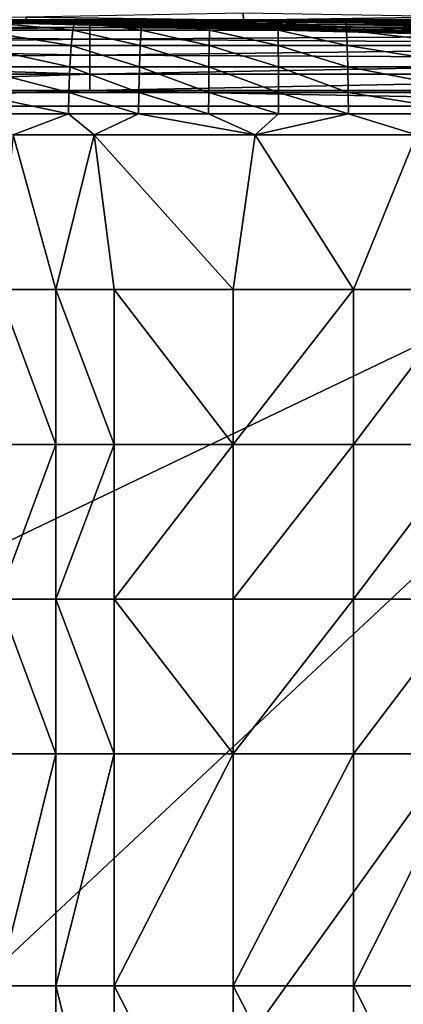
# Model space of a CAD drawing. Units: inches. Extents: x -26.6 to 26.8, y -22.9 to 23.9.
# Drawn here: x -22.1 to -19.5, y 5.8 to 12.5 of the extents above; entities that cross this region are included whole.
import ezdxf

# ---------------------------------------------------------------- set-up
doc = ezdxf.new("R2010")
doc.units = ezdxf.units.IN
doc.header["$MEASUREMENT"] = 0
doc.layers.add('SEAT-BACK', color=5, linetype='Continuous')
doc.layers.add('SEAT-SIDE', color=5, linetype='Continuous')

msp = doc.modelspace()

# ---------------------------------------------------------------- linework, layer by layer
at = {"layer": 'SEAT-BACK'}
for points in [[(-21.604, 12.4529, 1.288), (-25.0009, 12.4097, 1.2093), (-25.0005, 12.4645, 1.3151)], [(-21.604, 12.4529, 1.288), (-25.0005, 12.4645, 1.3151), (-21.604, 12.4961, 1.425)], [(-21.604, 12.4961, 1.425), (-25.0005, 12.4645, 1.3151), (-25.0002, 12.4961, 1.425)], [(-21.604, 12.4961, 1.425), (-25.0002, 12.4961, 1.425), (-25, 12.5059, 1.5325)], [(-15.9449, 12.5059, 1.5325), (-25, 12.5059, 1.5325), (-15.9449, 12.5059, 4.7257)], [(-15.9449, 12.5059, 4.7257), (-25, 12.5059, 1.5325), (-25, 12.5059, 4.7257)], [(-15.9449, 12.5059, 4.7257), (-25, 12.5059, 4.7257), (-15.9449, 12.5059, 7.9188)], [(-15.9449, 12.5059, 7.9188), (-25, 12.5059, 4.7257), (-25, 12.5059, 7.9188)], [(-15.9449, 12.5059, 7.9188), (-25, 12.5059, 7.9188), (-25, 12.5059, 11.112)], [(-15.9449, 12.5059, 7.9188), (-25, 12.5059, 11.112), (-15.9449, 12.5059, 11.112)], [(-15.9449, 12.5059, 11.112), (-25, 12.5059, 11.112), (-25, 12.5059, 14.3052)], [(-15.9449, 12.5059, 11.112), (-25, 12.5059, 14.3052), (-15.9449, 12.5059, 14.3052)], [(-15.9449, 12.5059, 14.3052), (-25, 12.5059, 14.3052), (-20.4724, 12.5059, 24.8002)], [(-20.4724, 12.5059, 24.8002), (-25, 12.5059, 14.3052), (-21.5362, 12.5059, 24.7712)], [(-21.5362, 12.5059, 24.7712), (-25, 12.5059, 14.3052), (-25, 12.5059, 17.4984)], [(-21.5362, 12.5059, 24.7712), (-25, 12.5059, 17.4984), (-22.5963, 12.5059, 24.6791)], [(-25, 12.5059, 1.5325), (-15.9449, 12.5059, 1.5325), (-21.604, 12.4961, 1.425)], [(-22.5963, 12.5059, 24.6791), (-22.3702, 12.4928, 24.8505), (-21.5362, 12.5059, 24.7712)], [(-22.3702, 12.4928, 24.8505), (-22.3892, 12.4353, 25.0413), (-21.7192, 12.4353, 25.0982)], [(-21.5362, 12.5059, 24.7712), (-22.3702, 12.4928, 24.8505), (-21.7074, 12.4928, 24.9064)], [(-22.3702, 12.4928, 24.8505), (-21.7192, 12.4353, 25.0982), (-21.7074, 12.4928, 24.9064)], [(-21.7074, 12.4928, 24.9064), (-21.7192, 12.4353, 25.0982), (-21.2517, 12.4353, 25.1227)], [(-21.5362, 12.5059, 24.7712), (-21.7074, 12.4928, 24.9064), (-21.2444, 12.4928, 24.9305)], [(-21.2444, 12.4928, 24.9305), (-21.7074, 12.4928, 24.9064), (-21.2517, 12.4353, 25.1227)], [(-21.604, 12.4961, 1.425), (-15.9449, 12.5059, 1.5325), (-15.9449, 12.4961, 1.425)], [(-21.604, 12.4961, 1.425), (-15.9449, 12.4961, 1.425), (-15.9449, 12.4645, 1.3151)], [(-21.604, 12.4961, 1.425), (-15.9449, 12.4645, 1.3151), (-21.604, 12.4529, 1.288)], [(-21.604, 12.4529, 1.288), (-15.9449, 12.4645, 1.3151), (-15.9449, 12.4097, 1.2093)], [(-20.7813, 12.4928, 24.9432), (-20.4724, 12.5059, 24.8002), (-21.5362, 12.5059, 24.7712)], [(-21.5362, 12.5059, 24.7712), (-21.2444, 12.4928, 24.9305), (-20.7813, 12.4928, 24.9432)], [(-21.2444, 12.4928, 24.9305), (-21.2517, 12.4353, 25.1227), (-20.7841, 12.4353, 25.1356)], [(-21.2444, 12.4928, 24.9305), (-20.7841, 12.4353, 25.1356), (-20.7813, 12.4928, 24.9432)], [(-20.7813, 12.4928, 24.9432), (-20.7841, 12.4353, 25.1356), (-20.3166, 12.4353, 25.1374)], [(-20.7813, 12.4928, 24.9432), (-20.318, 12.4928, 24.9449), (-20.4724, 12.5059, 24.8002)], [(-20.3166, 12.4353, 25.1374), (-20.318, 12.4928, 24.9449), (-20.7813, 12.4928, 24.9432)], [(-15.9449, 12.5059, 14.3052), (-20.4724, 12.5059, 24.8002), (-19.4087, 12.5059, 24.7712)], [(-19.8548, 12.4928, 24.936), (-19.4087, 12.5059, 24.7712), (-20.4724, 12.5059, 24.8002)], [(-20.4724, 12.5059, 24.8002), (-20.318, 12.4928, 24.9449), (-19.8548, 12.4928, 24.936)], [(-20.3166, 12.4353, 25.1374), (-19.8491, 12.4353, 25.1283), (-20.318, 12.4928, 24.9449)], [(-20.318, 12.4928, 24.9449), (-19.8491, 12.4353, 25.1283), (-19.8548, 12.4928, 24.936)], [(-19.8548, 12.4928, 24.936), (-18.979, 12.4928, 24.8877), (-19.4087, 12.5059, 24.7712)], [(-18.9645, 12.4353, 25.0792), (-18.979, 12.4928, 24.8877), (-19.8548, 12.4928, 24.936)], [(-19.8548, 12.4928, 24.936), (-19.8491, 12.4353, 25.1283), (-18.9645, 12.4353, 25.0792)], [(-21.604, 12.3738, 1.1603), (-25.001, 12.333, 1.1149), (-25.0009, 12.4097, 1.2093)], [(-21.604, 12.3738, 1.1603), (-25.0009, 12.4097, 1.2093), (-21.604, 12.4529, 1.288)], [(-22.4069, 12.3298, 25.2287), (-21.7303, 12.3298, 25.2868), (-22.3892, 12.4353, 25.0413)], [(-21.7192, 12.4353, 25.0982), (-22.3892, 12.4353, 25.0413), (-21.7303, 12.3298, 25.2868)], [(-21.7192, 12.4353, 25.0982), (-21.7303, 12.3298, 25.2868), (-21.2584, 12.3298, 25.3118)], [(-21.7192, 12.4353, 25.0982), (-21.2584, 12.3298, 25.3118), (-21.2517, 12.4353, 25.1227)], [(-21.604, 12.4529, 1.288), (-15.9449, 12.4097, 1.2093), (-21.604, 12.3738, 1.1603)], [(-21.604, 12.3738, 1.1603), (-15.9449, 12.4097, 1.2093), (-15.9449, 12.333, 1.1149)], [(-21.2517, 12.4353, 25.1227), (-21.2584, 12.3298, 25.3118), (-20.7867, 12.3298, 25.3249)], [(-20.7841, 12.4353, 25.1356), (-21.2517, 12.4353, 25.1227), (-20.7867, 12.3298, 25.3249)], [(-20.7841, 12.4353, 25.1356), (-20.7867, 12.3298, 25.3249), (-20.3153, 12.3298, 25.3268)], [(-20.7841, 12.4353, 25.1356), (-20.3153, 12.3298, 25.3268), (-20.3166, 12.4353, 25.1374)], [(-19.8438, 12.3298, 25.3175), (-19.8491, 12.4353, 25.1283), (-20.3166, 12.4353, 25.1374)], [(-20.3166, 12.4353, 25.1374), (-20.3153, 12.3298, 25.3268), (-19.8438, 12.3298, 25.3175)], [(-19.8438, 12.3298, 25.3175), (-18.9509, 12.3298, 25.2674), (-19.8491, 12.4353, 25.1283)], [(-19.8491, 12.4353, 25.1283), (-18.9509, 12.3298, 25.2674), (-18.9645, 12.4353, 25.0792)], [(-21.604, 12.2635, 1.0554), (-25.001, 12.333, 1.1149), (-21.604, 12.3738, 1.1603)], [(-21.604, 12.2635, 1.0554), (-25.0009, 12.2385, 1.0382), (-25.001, 12.333, 1.1149)], [(-22.4214, 12.1827, 25.3937), (-21.7393, 12.1827, 25.4534), (-22.4069, 12.3298, 25.2287)], [(-22.4069, 12.3298, 25.2287), (-21.7393, 12.1827, 25.4534), (-21.7303, 12.3298, 25.2868)], [(-21.7393, 12.1827, 25.4534), (-21.2639, 12.1827, 25.4791), (-21.7303, 12.3298, 25.2868)], [(-21.2584, 12.3298, 25.3118), (-21.7303, 12.3298, 25.2868), (-21.2639, 12.1827, 25.4791)], [(-21.604, 12.3738, 1.1603), (-15.9449, 12.333, 1.1149), (-21.604, 12.2635, 1.0554)], [(-21.604, 12.2635, 1.0554), (-15.9449, 12.333, 1.1149), (-15.9449, 12.2385, 1.0382)], [(-21.2584, 12.3298, 25.3118), (-21.2639, 12.1827, 25.4791), (-20.7889, 12.1827, 25.4925)], [(-21.2584, 12.3298, 25.3118), (-20.7889, 12.1827, 25.4925), (-20.7867, 12.3298, 25.3249)], [(-20.7867, 12.3298, 25.3249), (-20.7889, 12.1827, 25.4925), (-20.3142, 12.1827, 25.4944)], [(-20.3153, 12.3298, 25.3268), (-20.7867, 12.3298, 25.3249), (-20.3142, 12.1827, 25.4944)], [(-20.3153, 12.3298, 25.3268), (-20.3142, 12.1827, 25.4944), (-19.8394, 12.1827, 25.4849)], [(-20.3153, 12.3298, 25.3268), (-19.8394, 12.1827, 25.4849), (-19.8438, 12.3298, 25.3175)], [(-18.9398, 12.1827, 25.4335), (-18.9509, 12.3298, 25.2674), (-19.8438, 12.3298, 25.3175)], [(-19.8438, 12.3298, 25.3175), (-19.8394, 12.1827, 25.4849), (-18.9398, 12.1827, 25.4335)], [(-21.604, 12.1328, 0.9834), (-25.0009, 12.2385, 1.0382), (-21.604, 12.2635, 1.0554)], [(-21.604, 12.2635, 1.0554), (-15.9449, 12.2385, 1.0382), (-21.604, 12.1328, 0.9834)], [(-21.604, 12.1328, 0.9834), (-25.0005, 12.1328, 0.9834), (-25.0009, 12.2385, 1.0382)], [(-21.604, 12.1328, 0.9834), (-15.9449, 12.2385, 1.0382), (-15.9449, 12.1328, 0.9834)], [(-21.604, 12.1328, 0.9834), (-25.0002, 12.0228, 0.9518), (-25.0005, 12.1328, 0.9834)], [(-21.604, 12.0228, 0.9518), (-25.0002, 12.0228, 0.9518), (-21.604, 12.1328, 0.9834)], [(-22.4313, 12.0084, 25.5203), (-21.7456, 12.0084, 25.5816), (-22.4214, 12.1827, 25.3937)], [(-22.4214, 12.1827, 25.3937), (-21.7456, 12.0084, 25.5816), (-21.7393, 12.1827, 25.4534)], [(-21.7456, 12.0084, 25.5816), (-21.2677, 12.0084, 25.6079), (-21.7393, 12.1827, 25.4534)], [(-21.7393, 12.1827, 25.4534), (-21.2677, 12.0084, 25.6079), (-21.2639, 12.1827, 25.4791)], [(-21.604, 12.1328, 0.9834), (-15.9449, 12.1328, 0.9834), (-21.604, 12.0228, 0.9518)], [(-21.604, 12.0228, 0.9518), (-15.9449, 12.1328, 0.9834), (-15.9449, 12.0228, 0.9518)], [(-21.2677, 12.0084, 25.6079), (-20.7904, 12.0084, 25.6216), (-21.2639, 12.1827, 25.4791)], [(-20.7889, 12.1827, 25.4925), (-21.2639, 12.1827, 25.4791), (-20.7904, 12.0084, 25.6216)], [(-20.7889, 12.1827, 25.4925), (-20.7904, 12.0084, 25.6216), (-20.3135, 12.0084, 25.6235)], [(-20.7889, 12.1827, 25.4925), (-20.3135, 12.0084, 25.6235), (-20.3142, 12.1827, 25.4944)], [(-19.8394, 12.1827, 25.4849), (-20.3142, 12.1827, 25.4944), (-19.8364, 12.0084, 25.6138)], [(-20.3142, 12.1827, 25.4944), (-20.3135, 12.0084, 25.6235), (-19.8364, 12.0084, 25.6138)], [(-19.8394, 12.1827, 25.4849), (-19.8364, 12.0084, 25.6138), (-18.9321, 12.0084, 25.5611)], [(-19.8394, 12.1827, 25.4849), (-18.9321, 12.0084, 25.5611), (-18.9398, 12.1827, 25.4335)], [(-21.604, 12.0228, 0.9518), (-25, 11.9154, 0.9419), (-25.0002, 12.0228, 0.9518)], [(-21.604, 12.0228, 0.9518), (-15.9449, 11.9154, 0.9419), (-25, 11.9154, 0.9419)], [(-22.4357, 11.8618, 25.5874), (-21.7483, 11.8618, 25.6499), (-22.4313, 12.0084, 25.5203)], [(-22.4313, 12.0084, 25.5203), (-21.7483, 11.8618, 25.6499), (-21.7456, 12.0084, 25.5816)], [(-21.7483, 11.8618, 25.6499), (-21.2693, 11.8618, 25.6767), (-21.7456, 12.0084, 25.5816)], [(-21.7456, 12.0084, 25.5816), (-21.2693, 11.8618, 25.6767), (-21.2677, 12.0084, 25.6079)], [(-15.9449, 12.0228, 0.9518), (-15.9449, 11.9154, 0.9419), (-21.604, 12.0228, 0.9518)], [(-21.2693, 11.8618, 25.6767), (-20.791, 11.8618, 25.6906), (-21.2677, 12.0084, 25.6079)], [(-21.2677, 12.0084, 25.6079), (-20.791, 11.8618, 25.6906), (-20.7904, 12.0084, 25.6216)], [(-20.791, 11.8618, 25.6906), (-20.3132, 11.8618, 25.6926), (-20.7904, 12.0084, 25.6216)], [(-20.3135, 12.0084, 25.6235), (-20.7904, 12.0084, 25.6216), (-20.3132, 11.8618, 25.6926)], [(-20.3135, 12.0084, 25.6235), (-20.3132, 11.8618, 25.6926), (-19.8351, 11.8618, 25.6827)], [(-20.3135, 12.0084, 25.6235), (-19.8351, 11.8618, 25.6827), (-19.8364, 12.0084, 25.6138)], [(-18.9321, 12.0084, 25.5611), (-19.8364, 12.0084, 25.6138), (-18.9288, 11.8618, 25.6291)], [(-19.8364, 12.0084, 25.6138), (-19.8351, 11.8618, 25.6827), (-18.9288, 11.8618, 25.6291)], [(-15.9449, -22.3425, 0.9419), (-25.1969, -5.2136, 0.9419), (-15.9449, 11.9154, 0.9419)], [(-25.1969, -5.2136, 0.9419), (-25.1969, -0.9805, 0.9419), (-15.9449, 11.9154, 0.9419)], [(-15.9449, 11.9154, 0.9419), (-25.1969, -0.9805, 0.9419), (-25.1969, 3.2525, 0.9419)], [(-15.9449, 11.9154, 0.9419), (-25.1969, 3.2525, 0.9419), (-25.1969, 7.4855, 0.9419)], [(-15.9449, 11.9154, 0.9419), (-25.1969, 7.4855, 0.9419), (-25, 11.9154, 0.9419)], [(-22.4357, 11.8618, 25.5874), (-22.1265, 11.7185, 25.6561), (-21.7483, 11.8618, 25.6499)], [(-21.7483, 11.8618, 25.6499), (-22.1265, 11.7185, 25.6561), (-21.5744, 11.7185, 25.6987)], [(-21.7483, 11.8618, 25.6499), (-21.5744, 11.7185, 25.6987), (-21.2693, 11.8618, 25.6767)], [(-21.2693, 11.8618, 25.6767), (-21.5744, 11.7185, 25.6987), (-20.4724, 11.7185, 25.7312)], [(-21.2693, 11.8618, 25.6767), (-20.4724, 11.7185, 25.7312), (-20.791, 11.8618, 25.6906)], [(-20.791, 11.8618, 25.6906), (-20.4724, 11.7185, 25.7312), (-20.3132, 11.8618, 25.6926)], [(-19.8351, 11.8618, 25.6827), (-20.3132, 11.8618, 25.6926), (-20.4724, 11.7185, 25.7312)], [(-19.8351, 11.8618, 25.6827), (-20.4724, 11.7185, 25.7312), (-19.3704, 11.7185, 25.6987)], [(-19.8351, 11.8618, 25.6827), (-19.3704, 11.7185, 25.6987), (-18.9288, 11.8618, 25.6291)], [(-21.8362, 10.6603, 25.8325), (-22.1265, 11.7185, 25.6561), (-22.2287, 10.6603, 25.7945)], [(-21.5744, 11.7185, 25.6987), (-22.1265, 11.7185, 25.6561), (-21.8362, 10.6603, 25.8325)], [(-21.4376, 10.6603, 25.8604), (-21.5744, 11.7185, 25.6987), (-21.8362, 10.6603, 25.8325)], [(-20.623, 10.6603, 25.8866), (-20.4724, 11.7185, 25.7312), (-21.5744, 11.7185, 25.6987)], [(-20.623, 10.6603, 25.8866), (-21.5744, 11.7185, 25.6987), (-21.4376, 10.6603, 25.8604)], [(-19.8009, 10.6603, 25.8744), (-20.4724, 11.7185, 25.7312), (-20.623, 10.6603, 25.8866)], [(-19.8009, 10.6603, 25.8744), (-19.3704, 11.7185, 25.6987), (-20.4724, 11.7185, 25.7312)], [(-19.001, 10.6603, 25.8232), (-19.3704, 11.7185, 25.6987), (-19.8009, 10.6603, 25.8744)], [(-21.8363, 9.602, 25.9504), (-22.2287, 10.6603, 25.7945), (-22.2288, 9.602, 25.9099)], [(-21.8362, 10.6603, 25.8325), (-22.2287, 10.6603, 25.7945), (-21.8363, 9.602, 25.9504)], [(-21.4376, 9.602, 25.98), (-21.8362, 10.6603, 25.8325), (-21.8363, 9.602, 25.9504)], [(-21.4376, 10.6603, 25.8604), (-21.8362, 10.6603, 25.8325), (-21.4376, 9.602, 25.98)], [(-21.4376, 9.602, 25.98), (-20.623, 9.602, 26.0079), (-21.4376, 10.6603, 25.8604)], [(-21.4376, 10.6603, 25.8604), (-20.623, 9.602, 26.0079), (-20.623, 10.6603, 25.8866)], [(-20.623, 10.6603, 25.8866), (-20.623, 9.602, 26.0079), (-19.8009, 10.6603, 25.8744)], [(-19.8009, 10.6603, 25.8744), (-20.623, 9.602, 26.0079), (-19.8009, 9.602, 25.9949)], [(-19.8009, 10.6603, 25.8744), (-19.8009, 9.602, 25.9949), (-19.001, 10.6603, 25.8232)], [(-19.001, 10.6603, 25.8232), (-19.8009, 9.602, 25.9949), (-19.001, 9.602, 25.9405)], [(-22.2288, 9.602, 25.9099), (-22.2289, 8.5438, 25.9988), (-21.8363, 9.602, 25.9504)], [(-21.8363, 9.602, 25.9504), (-22.2289, 8.5438, 25.9988), (-21.8363, 8.5438, 26.0413)], [(-21.8363, 9.602, 25.9504), (-21.8363, 8.5438, 26.0413), (-21.4376, 9.602, 25.98)], [(-21.4376, 9.602, 25.98), (-21.8363, 8.5438, 26.0413), (-21.4377, 8.5438, 26.0723)], [(-21.4376, 9.602, 25.98), (-21.4377, 8.5438, 26.0723), (-20.623, 9.602, 26.0079)], [(-20.623, 9.602, 26.0079), (-21.4377, 8.5438, 26.0723), (-20.623, 8.5438, 26.1014)], [(-20.623, 9.602, 26.0079), (-20.623, 8.5438, 26.1014), (-19.8009, 9.602, 25.9949)], [(-19.8009, 9.602, 25.9949), (-20.623, 8.5438, 26.1014), (-19.8008, 8.5438, 26.0879)], [(-19.8009, 9.602, 25.9949), (-19.8008, 8.5438, 26.0879), (-19.001, 9.602, 25.9405)], [(-19.001, 9.602, 25.9405), (-19.8008, 8.5438, 26.0879), (-19.0009, 8.5438, 26.0309)], [(-22.2289, 8.5438, 25.9988), (-22.2289, 7.4855, 26.0668), (-21.8363, 7.4855, 26.1108)], [(-22.2289, 8.5438, 25.9988), (-21.8363, 7.4855, 26.1108), (-21.8363, 8.5438, 26.0413)], [(-21.8363, 8.5438, 26.0413), (-21.8363, 7.4855, 26.1108), (-21.4377, 7.4855, 26.1428)], [(-21.8363, 8.5438, 26.0413), (-21.4377, 7.4855, 26.1428), (-21.4377, 8.5438, 26.0723)], [(-21.4377, 8.5438, 26.0723), (-21.4377, 7.4855, 26.1428), (-20.623, 7.4855, 26.1729)], [(-21.4377, 8.5438, 26.0723), (-20.623, 7.4855, 26.1729), (-20.623, 8.5438, 26.1014)], [(-20.623, 8.5438, 26.1014), (-20.623, 7.4855, 26.1729), (-19.8008, 8.5438, 26.0879)], [(-19.8008, 7.4855, 26.1589), (-19.8008, 8.5438, 26.0879), (-20.623, 7.4855, 26.1729)], [(-19.0009, 8.5438, 26.0309), (-19.8008, 8.5438, 26.0879), (-19.8008, 7.4855, 26.1589)], [(-19.0009, 7.4855, 26.1), (-19.0009, 8.5438, 26.0309), (-19.8008, 7.4855, 26.1589)], [(-21.8363, 7.4855, 26.1108), (-22.2289, 7.4855, 26.0668), (-22.229, 5.8981, 26.1389)], [(-21.8363, 5.8981, 26.1846), (-21.8363, 7.4855, 26.1108), (-22.229, 5.8981, 26.1389)], [(-21.4377, 7.4855, 26.1428), (-21.8363, 7.4855, 26.1108), (-21.8363, 5.8981, 26.1846)], [(-21.4377, 5.8981, 26.2177), (-21.4377, 7.4855, 26.1428), (-21.8363, 5.8981, 26.1846)], [(-20.623, 5.8981, 26.2487), (-20.623, 7.4855, 26.1729), (-21.4377, 5.8981, 26.2177)], [(-20.623, 7.4855, 26.1729), (-21.4377, 7.4855, 26.1428), (-21.4377, 5.8981, 26.2177)], [(-19.8008, 7.4855, 26.1589), (-20.623, 7.4855, 26.1729), (-20.623, 5.8981, 26.2487)], [(-19.8008, 5.8981, 26.2343), (-19.8008, 7.4855, 26.1589), (-20.623, 5.8981, 26.2487)], [(-19.0009, 7.4855, 26.1), (-19.8008, 7.4855, 26.1589), (-19.8008, 5.8981, 26.2343)], [(-19.0009, 5.8981, 26.1734), (-19.0009, 7.4855, 26.1), (-19.8008, 5.8981, 26.2343)], [(-21.8363, 5.8981, 26.1846), (-22.229, 5.8981, 26.1389), (-21.8363, 4.3107, 26.2321)], [(-21.8363, 4.3107, 26.2321), (-22.229, 5.8981, 26.1389), (-22.229, 4.3107, 26.1854)], [(-21.4377, 5.8981, 26.2177), (-21.8363, 5.8981, 26.1846), (-21.4377, 4.3107, 26.2659)], [(-21.4377, 4.3107, 26.2659), (-21.8363, 5.8981, 26.1846), (-21.8363, 4.3107, 26.2321)], [(-20.623, 5.8981, 26.2487), (-21.4377, 5.8981, 26.2177), (-20.623, 4.3107, 26.2976)], [(-20.623, 4.3107, 26.2976), (-21.4377, 5.8981, 26.2177), (-21.4377, 4.3107, 26.2659)], [(-19.8008, 5.8981, 26.2343), (-20.623, 5.8981, 26.2487), (-19.8008, 4.3107, 26.2829)], [(-19.8008, 4.3107, 26.2829), (-20.623, 5.8981, 26.2487), (-20.623, 4.3107, 26.2976)], [(-19.0009, 5.8981, 26.1734), (-19.8008, 5.8981, 26.2343), (-19.0009, 4.3107, 26.2207)], [(-19.0009, 4.3107, 26.2207), (-19.8008, 5.8981, 26.2343), (-19.8008, 4.3107, 26.2829)]]:
    msp.add_3dface(points, dxfattribs=at)
at = {"layer": 'SEAT-SIDE'}
for points in [[(-20.554, 12.5511, 20.3932), (-22.0383, 12.5237, 20.2376), (-20.5515, 12.5024, 20.239)], [(-19.0667, 12.5252, 20.3957), (-20.554, 12.5511, 20.3932), (-20.5515, 12.5024, 20.239)], [(-19.0667, 12.5252, 20.3957), (-20.5515, 12.5024, 20.239), (-19.0652, 12.4735, 20.2401)], [(-23.5218, 12.5097, 20.0889), (-25.0062, 12.5059, 19.9478), (-21.0445, 12.4713, 19.9478)], [(-25.0062, 12.5062, 4.9853), (-22.0349, 12.5062, 4.2198), (-22.0349, 12.5061, 5.3981)], [(-25.0062, 12.5062, 4.9853), (-22.0349, 12.5061, 5.3981), (-25.0062, 12.5062, 6.1363)], [(-25.0062, 12.5062, 6.1363), (-22.0349, 12.5061, 5.3981), (-22.0349, 12.5059, 6.4414)], [(-25.0062, 12.5062, 6.1363), (-22.0349, 12.5059, 6.4414), (-25.0062, 12.5062, 7.2873)], [(-25.0062, 12.5062, 7.2873), (-22.0349, 12.5059, 6.4414), (-22.0349, 12.5055, 7.5155)], [(-25.0062, 12.5062, 7.2873), (-22.0349, 12.5055, 7.5155), (-25.0062, 12.5061, 8.4382)], [(-25.0062, 12.5061, 8.4382), (-22.0349, 12.5055, 7.5155), (-22.0349, 12.5049, 8.4805)], [(-25.0062, 12.5061, 8.4382), (-22.0349, 12.5049, 8.4805), (-22.0349, 12.5038, 9.4691)], [(-22.0349, 12.4951, 13.0373), (-25.0062, 12.506, 13.042), (-25.0062, 12.5061, 11.8911)], [(-22.0349, 12.4951, 13.0373), (-25.0062, 12.5061, 11.8911), (-22.0349, 12.4998, 11.5169)], [(-22.0349, 12.4998, 11.5169), (-25.0062, 12.5061, 11.8911), (-25.0062, 12.5061, 10.7401)], [(-22.0349, 12.4998, 11.5169), (-25.0062, 12.5061, 10.7401), (-22.0349, 12.5022, 10.4812)], [(-22.0349, 12.5022, 10.4812), (-25.0062, 12.5061, 10.7401), (-25.0062, 12.5061, 9.5892)], [(-22.0349, 12.5022, 10.4812), (-25.0062, 12.5061, 9.5892), (-22.0349, 12.5038, 9.4691)], [(-22.0349, 12.5038, 9.4691), (-25.0062, 12.5061, 9.5892), (-25.0062, 12.5061, 8.4382)], [(-22.0349, 12.4891, 14.6058), (-25.0062, 12.5059, 15.3439), (-25.0062, 12.506, 14.193)], [(-22.0349, 12.4891, 14.6058), (-25.0062, 12.506, 14.193), (-22.0349, 12.4951, 13.0373)], [(-22.0349, 12.4951, 13.0373), (-25.0062, 12.506, 14.193), (-25.0062, 12.506, 13.042)], [(-22.0349, 12.4842, 15.8951), (-22.0349, 12.4807, 17.2153), (-25.0062, 12.5059, 16.4949)], [(-22.0349, 12.4842, 15.8951), (-25.0062, 12.5059, 16.4949), (-25.0062, 12.5059, 15.3439)], [(-22.0349, 12.4807, 17.2153), (-25.0062, 12.5058, 17.6459), (-25.0062, 12.5059, 16.4949)], [(-21.0445, 12.4713, 19.9478), (-25.0062, 12.5059, 19.9478), (-22.0349, 12.4832, 19.3684)], [(-22.0349, 12.4832, 19.3684), (-25.0062, 12.5059, 19.9478), (-25.0062, 12.5058, 18.7968)], [(-22.0349, 12.4842, 15.8951), (-25.0062, 12.5059, 15.3439), (-22.0349, 12.4891, 14.6058)], [(-22.0349, 12.4807, 17.2153), (-22.0349, 12.4801, 17.9995), (-25.0062, 12.5058, 17.6459)], [(-22.0349, 12.4801, 17.9995), (-22.0349, 12.4811, 18.7943), (-25.0062, 12.5058, 17.6459)], [(-22.0349, 12.4811, 18.7943), (-22.0349, 12.4832, 19.3684), (-25.0062, 12.5058, 18.7968)], [(-22.0349, 12.4811, 18.7943), (-25.0062, 12.5058, 18.7968), (-25.0062, 12.5058, 17.6459)], [(-22.0383, 12.5237, 20.2376), (-23.5218, 12.5097, 20.0889), (-22.0358, 12.4962, 20.0894)], [(-23.5218, 12.5097, 20.0889), (-21.0445, 12.4713, 19.9478), (-22.0358, 12.4962, 20.0894)], [(-22.0383, 12.5237, 20.2376), (-22.0358, 12.4962, 20.0894), (-20.5515, 12.5024, 20.239)], [(-20.5515, 12.5024, 20.239), (-22.0358, 12.4962, 20.0894), (-20.5499, 12.473, 20.0897)], [(-22.0358, 12.4962, 20.0894), (-21.0445, 12.4713, 19.9478), (-20.5499, 12.473, 20.0897)], [(-22.0349, 12.5062, 4.2198), (-22.0349, 12.5062, 3.0834), (-19.0637, 12.5061, 4.2198)], [(-19.0637, 12.5061, 4.2198), (-22.0349, 12.5062, 3.0834), (-19.0637, 12.5062, 3.0834)], [(-22.0349, 12.5061, 5.3981), (-22.0349, 12.5062, 4.2198), (-19.0637, 12.5059, 5.3981)], [(-19.0637, 12.5059, 5.3981), (-22.0349, 12.5062, 4.2198), (-19.0637, 12.5061, 4.2198)], [(-22.0349, 12.5059, 6.4414), (-22.0349, 12.5061, 5.3981), (-19.0637, 12.5052, 6.4414)], [(-19.0637, 12.5052, 6.4414), (-22.0349, 12.5061, 5.3981), (-19.0637, 12.5059, 5.3981)], [(-22.0349, 12.5055, 7.5155), (-22.0349, 12.5059, 6.4414), (-19.0637, 12.5037, 7.5155)], [(-19.0637, 12.5037, 7.5155), (-22.0349, 12.5059, 6.4414), (-19.0637, 12.5052, 6.4414)], [(-22.0349, 12.5049, 8.4805), (-22.0349, 12.5055, 7.5155), (-19.0637, 12.5011, 8.4805)], [(-19.0637, 12.5011, 8.4805), (-22.0349, 12.5055, 7.5155), (-19.0637, 12.5037, 7.5155)], [(-22.0349, 12.5038, 9.4691), (-22.0349, 12.5049, 8.4805), (-19.0637, 12.4969, 9.4691)], [(-22.0349, 12.5049, 8.4805), (-19.0637, 12.5011, 8.4805), (-19.0637, 12.4969, 9.4691)], [(-22.0349, 12.5038, 9.4691), (-19.0637, 12.4969, 9.4691), (-19.0637, 12.4903, 10.4812)], [(-22.0349, 12.5038, 9.4691), (-19.0637, 12.4903, 10.4812), (-22.0349, 12.5022, 10.4812)], [(-22.0349, 12.5022, 10.4812), (-19.0637, 12.4903, 10.4812), (-19.0637, 12.4809, 11.5169)], [(-22.0349, 12.5022, 10.4812), (-19.0637, 12.4809, 11.5169), (-22.0349, 12.4998, 11.5169)], [(-22.0349, 12.4998, 11.5169), (-19.0637, 12.4809, 11.5169), (-19.0637, 12.462, 13.0373)], [(-22.0349, 12.4998, 11.5169), (-19.0637, 12.462, 13.0373), (-22.0349, 12.4951, 13.0373)], [(-22.0349, 12.4951, 13.0373), (-19.0637, 12.462, 13.0373), (-19.0637, 12.4381, 14.6058)], [(-22.0349, 12.4951, 13.0373), (-19.0637, 12.4381, 14.6058), (-22.0349, 12.4891, 14.6058)], [(-22.0349, 12.4891, 14.6058), (-19.0637, 12.4381, 14.6058), (-19.0637, 12.4186, 15.8951)], [(-22.0349, 12.4891, 14.6058), (-19.0637, 12.4186, 15.8951), (-22.0349, 12.4842, 15.8951)], [(-19.0637, 12.4046, 17.2153), (-22.0349, 12.4807, 17.2153), (-22.0349, 12.4842, 15.8951)], [(-22.0349, 12.4842, 15.8951), (-19.0637, 12.4186, 15.8951), (-19.0637, 12.4046, 17.2153)], [(-19.0637, 12.4147, 19.3684), (-21.0445, 12.4713, 19.9478), (-22.0349, 12.4832, 19.3684)], [(-19.0637, 12.4147, 19.3684), (-22.0349, 12.4832, 19.3684), (-22.0349, 12.4811, 18.7943)], [(-19.0637, 12.4063, 18.7943), (-19.0637, 12.4147, 19.3684), (-22.0349, 12.4811, 18.7943)], [(-19.0637, 12.4063, 18.7943), (-22.0349, 12.4811, 18.7943), (-22.0349, 12.4801, 17.9995)], [(-19.0637, 12.4046, 17.2153), (-19.0637, 12.4021, 17.9995), (-22.0349, 12.4807, 17.2153)], [(-19.0637, 12.4021, 17.9995), (-22.0349, 12.4801, 17.9995), (-22.0349, 12.4807, 17.2153)], [(-19.0637, 12.4021, 17.9995), (-19.0637, 12.4063, 18.7943), (-22.0349, 12.4801, 17.9995)], [(-19.0641, 12.4415, 20.09), (-20.5499, 12.473, 20.0897), (-21.0445, 12.4713, 19.9478)], [(-19.0641, 12.4415, 20.09), (-21.0445, 12.4713, 19.9478), (-17.0829, 12.3751, 19.9478)], [(-17.0829, 12.3751, 19.9478), (-21.0445, 12.4713, 19.9478), (-19.0637, 12.4147, 19.3684)], [(-19.0652, 12.4735, 20.2401), (-20.5515, 12.5024, 20.239), (-20.5499, 12.473, 20.0897)], [(-19.0652, 12.4735, 20.2401), (-20.5499, 12.473, 20.0897), (-19.0641, 12.4415, 20.09)]]:
    msp.add_3dface(points, dxfattribs=at)

doc.saveas('drawing.dxf')
